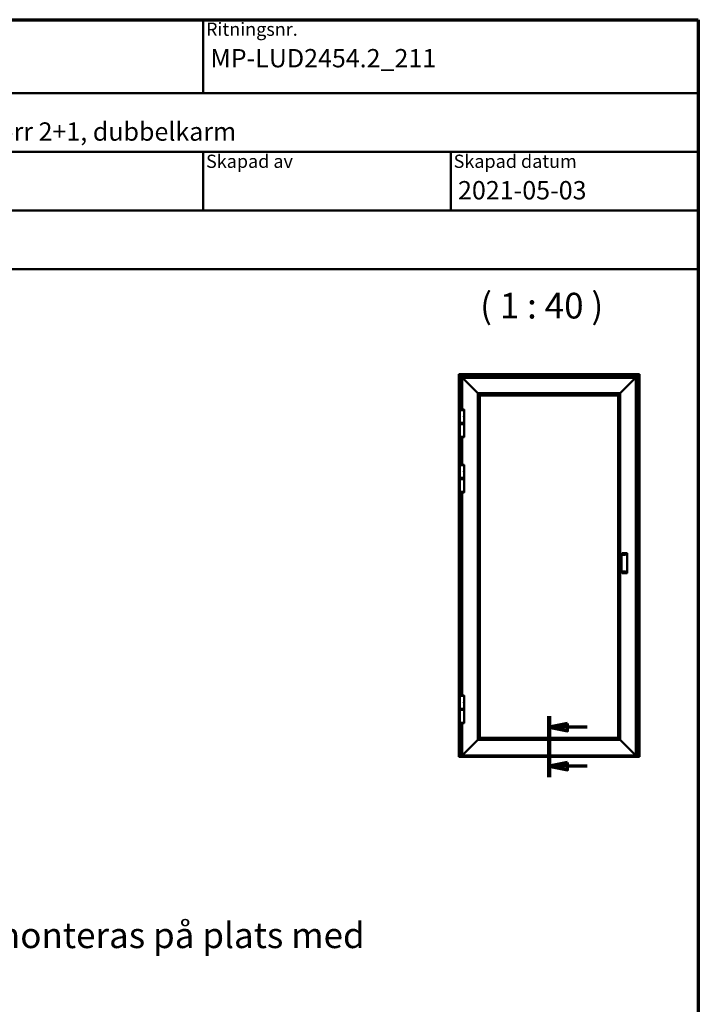
# Model space of a CAD drawing. Units: millimetres. Extents: x 13 to 821, y 10 to 287.
# Drawn here: x 107 to 200, y 153 to 287 of the extents above; entities that cross this region are included whole.
import ezdxf
from ezdxf.enums import TextEntityAlignment as Align

# ---------------------------------------------------------------- set-up
doc = ezdxf.new("R2018")
doc.units = ezdxf.units.MM
doc.linetypes.add('CHAIN', pattern=[0.35429999999999995, 0.2362, -0.0295, 0.0591, -0.0295])
for name, color, linetype, lineweight in [('Border (ISO)', 8, 'Continuous', 70), ('Section Line (ISO)', 3, 'CHAIN', 70), ('Symbol (ISO)', 3, 'Continuous', 25), ('Title (ISO)', 8, 'Continuous', 50), ('Visible (ISO)', 7, 'Continuous', 50)]:
    doc.layers.add(name, color=color, linetype=linetype, lineweight=lineweight)
doc.styles.add('Note Text (ISO)', font='tahoma.ttf')
doc.styles.get("Standard").update_dxf_attribs({"font": 'calibri.ttf'})

# ---------------------------------------------------------------- blocks, each defined once
blk = doc.blocks.new('Borders LEIAB A4 Border')
at = {"layer": 'Border (ISO)'}
for p, q in [((14.99999999999995, 287), (200, 287)), ((200, 287), (200, 10))]:
    blk.add_line(p, q, dxfattribs=at)
blk = doc.blocks.new('Title Blocks LEIAB A4 sv2')
at = {"layer": 'Title (ISO)'}
for p, q in [((17.74257877965449, 204.7452215911035), (202.7425787796545, 204.7452215911035)), ((135.2425787796545, 204.7452215911035), (135.2425787796545, 194.7452215911035)), ((202.7425787796545, 204.7452215911035), (202.7425787796545, 170.7452215911035)), ((202.7425787796545, 194.7452215911035), (17.7425787796545, 194.7452215911035)), ((202.7425787796545, 186.7452215911035), (17.7425787796545, 186.7452215911035)), ((135.2425787796545, 186.7452215911035), (135.2425787796545, 178.7452215911035)), ((168.9925787796545, 186.7452215911035), (168.9925787796545, 178.7452215911035)), ((202.7425787796545, 178.7452215911035), (17.7425787796545, 178.7452215911035)), ((202.7425787796545, 170.7452215911035), (17.7425787796545, 170.7452215911035))]:
    blk.add_line(p, q, dxfattribs=at)
at = {"layer": 'Title (ISO)', "color": 8, "true_color": 0x808080, "char_height": 1.800000071525574, "attachment_point": 1, "style": 'Note Text (ISO)'}
for s, insert in [('\\fTahoma|b0|i0;\\H1.8000;Ritningsnr.', (135.6425787796545, 204.3452215911035)), ('\\fTahoma|b0|i0;\\H1.8000;Skapad av', (135.6425787796545, 186.3452215911036)), ('\\fTahoma|b0|i0;\\H1.8000;Skapad datum', (169.3925787796545, 186.3452215911036))]:
    blk.add_mtext(s, dxfattribs=dict(at, insert=insert))
at = {"layer": 'Title (ISO)', "lineweight": 30, "flags": 104}
for tag, p in [('FILENAME', (68.7425787796545, 200.7452215911035)), ('TITLE', (136.2425787796545, 200.7452215911035)), ('Sheet_Size', (18.7425787796545, 190.7452215911035)), ('Initial_View_Scale', (33.74257877965449, 190.7452215911035)), ('Sheet_Number', (48.74257877965449, 190.7452215911035)), ('<Beskrivning>', (68.7425787796545, 190.7452215911035)), ('<Produktnamn>', (68.7425787796545, 182.7452215911035)), ('CREATION_DATE', (169.9925787796545, 182.7452215911035)), ('REVISION_NUMBER', (18.7425787796545, 174.7452215911035)), ('STATUS', (33.74257877965449, 174.7452215911035))]:
    blk.add_attdef(tag, text='', height=2.5, dxfattribs=at).set_placement(p, align=Align.TOP_LEFT)
blk = doc.blocks.new('2dTransSection0')
at = {"layer": 'Section Line (ISO)', "linetype": 'CHAIN', "ltscale": 9.25123119354248}
blk.add_line((179.6523637435916, 192.0493832923449), (179.6523637435916, 183.7239066041889), dxfattribs=at)
at = {"layer": 'Section Line (ISO)', "linetype": 'Continuous', "lineweight": 140}
blk.add_line((179.6523637435916, 192.0493832923449), (179.6523637435916, 183.7239066041889), dxfattribs=at)
at = {"layer": 'Section Line (ISO)', "linetype": 'Continuous'}
for p, q in [((182.1523637435916, 191.0493832923449), (179.6523637435916, 190.5493832923449)), ((182.1523637435916, 190.0493832923449), (182.1523637435916, 191.0493832923449)), ((182.1523637435916, 190.5493832923449), (179.6523637435916, 190.5493832923449)), ((179.6523637435916, 190.5493832923449), (182.1523637435916, 190.0493832923449)), ((184.8725169980469, 190.5493832923449), (182.1523637435916, 190.5493832923449)), ((182.1523637435916, 185.7239066041889), (179.6523637435916, 185.2239066041889)), ((182.1523637435916, 184.7239066041888), (182.1523637435916, 185.7239066041889)), ((182.1523637435916, 185.2239066041889), (179.6523637435916, 185.2239066041889)), ((179.6523637435916, 185.2239066041889), (182.1523637435916, 184.7239066041888)), ((184.8725169980469, 185.2239066041889), (182.1523637435916, 185.2239066041889))]:
    blk.add_line(p, q, dxfattribs=at)
at = {"layer": 'Section Line (ISO)', "linetype": 'Continuous', "flags": 128}
for points in [[(182.1523636384471, 191.0493834563459), (179.6523637435919, 190.5493834563459), (182.1523636384471, 190.0493834563459), (182.1523636384471, 191.0493834563459)], [(182.1523636384471, 185.7239058562482), (179.6523637435919, 185.2239058562482), (182.1523636384471, 184.7239058562482), (182.1523636384471, 185.7239058562482)]]:
    blk.add_lwpolyline(points, dxfattribs=at)
at = {"layer": 'Section Line (ISO)'}
for points in [[(182.1523636384471, 191.0493834563459), (179.6523637435919, 190.5493834563459), (182.1523636384471, 190.0493834563459), (182.1523636384471, 191.0493834563459)], [(182.1523636384471, 185.7239058562482), (179.6523637435919, 185.2239058562482), (182.1523636384471, 184.7239058562482), (182.1523636384471, 185.7239058562482)]]:
    blk.add_solid(points, dxfattribs=at)

msp = doc.modelspace()

# ---------------------------------------------------------------- linework, layer by layer
at = {"layer": 'Visible (ISO)'}
for p, q in [((167.3629752157735, 238.6481293870347), (167.3398637435917, 238.6712408592164)), ((167.3398637435917, 238.6712408592164), (191.9648637435917, 238.6712408592164)), ((167.3398637435916, 186.5997707103233), (167.3398637435917, 238.6712408592164)), ((167.3398637435917, 238.6712408592164), (167.3629752157735, 238.6481293870346)), ((167.3629752157735, 238.6481293870347), (167.4323637435917, 238.5787408592164)), ((167.4323637435917, 238.5787408592164), (167.3629752157735, 238.6481293870346)), ((167.4448637435917, 238.5662408592164), (167.4323637435917, 238.5787408592164)), ((191.8723637435917, 238.5787408592164), (167.4323637435917, 238.5787408592164)), ((167.4323637435917, 238.5787408592164), (167.4323637435916, 186.572307597278)), ((167.4323637435917, 238.5787408592164), (167.4448637435917, 238.5662408592164)), ((167.4448637435917, 238.5662408592164), (167.6948637435917, 238.3162408592164)), ((167.6948637435917, 238.3162408592164), (167.4448637435917, 238.5662408592164)), ((167.7073637435917, 238.3037408592164), (167.6948637435917, 238.3162408592164)), ((167.6948637435917, 238.3162408592164), (167.7073637435917, 238.3037408592164)), ((167.7073637435917, 238.3037408592164), (167.7198637435917, 238.2912408592164)), ((167.7073637435917, 238.3037408592164), (191.5973637435917, 238.3037408592164)), ((167.7073637435917, 233.8350658592164), (167.7073637435917, 238.3037408592164)), ((167.7198637435917, 238.2912408592164), (167.7073637435917, 238.3037408592164)), ((167.7198637435917, 238.2912408592164), (167.8273637435918, 238.1837408592164)), ((167.8273637435917, 238.1837408592164), (167.7198637435917, 238.2912408592164)), ((167.8398637435919, 238.1712408592164), (167.8273637435919, 238.1837408592164)), ((167.8273637435919, 238.1837408592164), (191.4773637435919, 238.1837408592163)), ((167.8273637435919, 238.1837408592164), (167.8398637435918, 238.1712408592164)), ((167.8273637435918, 233.8350658592164), (167.8273637435919, 238.1837408592164)), ((167.8398637435919, 238.1712408592164), (167.9571860740622, 238.0539185287461)), ((167.9571860740622, 238.0539185287461), (167.8398637435918, 238.1712408592164)), ((167.9571860740622, 238.0539185287461), (167.966024908827, 238.0450796939812)), ((167.966024908827, 238.0450796939812), (167.9571860740622, 238.0539185287461)), ((167.966024908827, 238.0450796939812), (167.9862025783567, 238.0249020244516)), ((167.9862025783567, 238.0249020244516), (167.966024908827, 238.0450796939812)), ((167.9950414131215, 238.0160631896867), (167.9862025783567, 238.0249020244516)), ((167.9862025783567, 238.0249020244516), (167.9950414131215, 238.0160631896867)), ((167.9950414131215, 238.0160631896867), (169.9486137435919, 236.0624908592164)), ((169.9486137435918, 236.0624908592164), (167.9950414131215, 238.0160631896867)), ((189.3561137435919, 236.0624908592163), (191.3096860740622, 238.0160631896867)), ((191.3096860740622, 238.0160631896866), (189.3561137435919, 236.0624908592163)), ((191.318524908827, 238.0249020244515), (191.3096860740622, 238.0160631896867)), ((191.3096860740622, 238.0160631896866), (191.318524908827, 238.0249020244514)), ((191.318524908827, 238.0249020244515), (191.3387025783567, 238.0450796939812)), ((191.3387025783567, 238.0450796939811), (191.318524908827, 238.0249020244514)), ((191.3387025783567, 238.0450796939812), (191.3475414131215, 238.053918528746)), ((191.3475414131215, 238.0539185287459), (191.3387025783567, 238.0450796939811)), ((191.3475414131215, 238.053918528746), (191.4648637435918, 238.1712408592163)), ((191.4648637435918, 238.1712408592163), (191.3475414131215, 238.0539185287459)), ((191.4773637435918, 238.1837408592163), (191.4648637435918, 238.1712408592163)), ((191.4648637435918, 238.1712408592163), (191.4773637435918, 238.1837408592162)), ((191.4773637435917, 238.1837408592164), (191.5848637435917, 238.2912408592164)), ((191.5848637435917, 238.2912408592164), (191.4773637435917, 238.1837408592164)), ((191.4773637435919, 238.1837408592162), (191.4773637435917, 186.6837408592164)), ((191.5848637435917, 238.2912408592164), (191.5973637435917, 238.3037408592164)), ((191.5973637435917, 238.3037408592164), (191.5848637435917, 238.2912408592164)), ((191.6098637435917, 238.3162408592164), (191.5973637435917, 238.3037408592164)), ((191.5973637435917, 238.3037408592164), (191.6098637435917, 238.3162408592164)), ((191.5973637435917, 238.3037408592164), (191.5973637435917, 186.5723075972781)), ((191.6098637435917, 238.3162408592164), (191.8598637435917, 238.5662408592164)), ((191.8598637435917, 238.5662408592164), (191.6098637435917, 238.3162408592164)), ((191.8723637435917, 238.5787408592164), (191.8598637435917, 238.5662408592164)), ((191.8598637435917, 238.5662408592164), (191.8723637435917, 238.5787408592164)), ((191.8723637435917, 238.5787408592165), (191.9417522714099, 238.6481293870347)), ((191.9417522714099, 238.6481293870347), (191.8723637435917, 238.5787408592165)), ((191.8723637435917, 186.5723075972781), (191.8723637435917, 238.5787408592165)), ((191.9648637435917, 238.6712408592164), (191.9417522714099, 238.6481293870347)), ((191.94175227141, 238.6481293870347), (191.9648637435918, 238.6712408592164)), ((191.9648637435917, 238.6712408592164), (191.9648637435917, 186.5997707103233)), ((169.9486137435919, 236.0624908592164), (169.9586137435919, 236.0524908592164)), ((169.9486137435919, 236.0624908592164), (189.3561137435919, 236.0624908592163)), ((169.9586137435918, 236.0524908592164), (169.9486137435918, 236.0624908592164)), ((169.9486137435916, 188.8049908592164), (169.9486137435918, 236.0624908592164)), ((169.9586137435919, 236.0524908592164), (169.9686137435918, 236.0424908592164)), ((169.9586137435919, 236.0524908592164), (189.3461137435918, 236.0524908592163)), ((169.9686137435918, 236.0424908592164), (169.9586137435918, 236.0524908592164)), ((169.9586137435917, 188.8149908592165), (169.9586137435918, 236.0524908592164)), ((169.9686137435918, 236.0424908592164), (170.2273637435918, 235.7837408592164)), ((169.9686137435918, 236.0424908592164), (189.3361137435919, 236.0424908592163)), ((170.2273637435918, 235.7837408592164), (169.9686137435918, 236.0424908592164)), ((169.9686137435917, 188.8249908592165), (169.9686137435918, 236.0424908592164)), ((170.2398637435918, 235.7712408592164), (170.2273637435918, 235.7837408592164)), ((170.2273637435918, 235.7837408592164), (170.2398637435918, 235.7712408592164)), ((170.2398637435919, 235.7712408592164), (189.0648637435919, 235.7712408592163)), ((170.2398637435917, 189.0962408592165), (170.2398637435918, 235.7712408592164)), ((189.0773637435919, 235.7837408592164), (189.0648637435919, 235.7712408592164)), ((189.0648637435919, 235.7712408592163), (189.0773637435919, 235.7837408592163)), ((189.0648637435919, 235.7712408592163), (189.0648637435917, 189.0962408592164)), ((189.0773637435919, 235.7837408592164), (189.3361137435919, 236.0424908592163)), ((189.3361137435919, 236.0424908592163), (189.0773637435919, 235.7837408592163)), ((189.3361137435919, 236.0424908592163), (189.3461137435918, 236.0524908592163)), ((189.3461137435918, 236.0524908592163), (189.3361137435919, 236.0424908592163)), ((189.3361137435919, 236.0424908592163), (189.3361137435917, 188.8249908592164)), ((189.3461137435918, 236.0524908592163), (189.3561137435919, 236.0624908592163)), ((189.3561137435919, 236.0624908592163), (189.3461137435918, 236.0524908592163)), ((189.3461137435918, 236.0524908592163), (189.3461137435917, 188.8149908592164)), ((189.3561137435919, 236.0624908592163), (189.3561137435917, 188.8049908592164)), ((168.0773637435918, 233.7762408592164), (167.4773637435918, 233.7762408592164)), ((167.4773637435918, 232.0262408592164), (167.4773637435918, 233.7762408592164)), ((167.4779887435918, 233.8225658592164), (167.4779887435918, 233.7762408592164)), ((167.4904887435918, 233.8350658592164), (168.0642387435918, 233.8350658592164)), ((168.0767387435918, 233.8225658592164), (168.0767387435918, 233.7762408592164)), ((168.0773637435918, 233.0133658592164), (168.0773637435918, 233.7762408592164)), ((168.0598637435918, 232.8524733943961), (168.0598637435918, 232.9500083240367)), ((168.0773637435918, 232.0262408592164), (168.0773637435918, 232.7891158592164)), ((167.4773637435918, 232.0262408592164), (168.0773637435918, 232.0262408592164)), ((168.0773637435918, 232.0262408592164), (167.4773637435918, 232.0262408592164)), ((167.4773637435918, 231.9612408592164), (167.4773637435918, 232.0262408592164)), ((167.4773637435918, 231.9612408592164), (168.0773637435918, 231.9612408592164)), ((167.4898637435918, 231.9487408592164), (167.4773637435918, 231.9612408592164)), ((167.4898637435917, 231.9487408592164), (167.4773637435917, 231.9362408592164)), ((168.0773637435917, 231.9362408592164), (167.4773637435917, 231.9362408592164)), ((167.4773637435917, 231.8712408592164), (167.4773637435917, 231.9362408592164)), ((168.0773637435917, 231.8712408592164), (167.4773637435917, 231.8712408592164)), ((167.4773637435917, 230.1212408592164), (167.4773637435917, 231.8712408592164)), ((167.4773637435917, 231.8712408592164), (168.0773637435917, 231.8712408592164)), ((167.4898637435917, 231.9487408592164), (168.0648637435917, 231.9487408592164)), ((168.0648637435917, 231.9487408592164), (167.4898637435918, 231.9487408592164)), ((168.0648637435917, 231.9487408592164), (168.0773637435918, 231.9612408592164)), ((168.0648637435917, 231.9487408592164), (168.0773637435917, 231.9362408592164)), ((168.0773637435918, 231.9612408592164), (168.0773637435918, 232.0262408592164)), ((168.0773637435917, 231.8712408592164), (168.0773637435917, 231.9362408592164)), ((168.0773637435917, 230.1212408592164), (168.0773637435917, 231.8712408592164)), ((167.4773637435917, 230.1212408592164), (168.0773637435917, 230.1212408592164)), ((167.4779887435917, 230.0749158592164), (167.4779887435917, 230.1212408592164)), ((168.0642387435917, 230.0624158592164), (167.4904887435917, 230.0624158592164)), ((167.7073637435917, 226.3350658592164), (167.7073637435917, 230.0624158592164)), ((167.8273637435918, 226.3350658592164), (167.8273637435918, 230.0624158592164)), ((168.0767387435917, 230.0749158592164), (168.0767387435917, 230.1212408592164)), ((168.0773637435918, 226.2762408592164), (167.4773637435918, 226.2762408592164)), ((167.4773637435918, 224.5262408592164), (167.4773637435918, 226.2762408592164)), ((167.4779887435918, 226.3225658592164), (167.4779887435918, 226.2762408592164)), ((167.4904887435918, 226.3350658592164), (168.0642387435918, 226.3350658592164)), ((168.0767387435918, 226.3225658592164), (168.0767387435918, 226.2762408592164)), ((168.0773637435918, 225.5133658592164), (168.0773637435918, 226.2762408592164)), ((167.4773637435918, 224.5262408592164), (168.0773637435918, 224.5262408592164)), ((168.0773637435918, 224.5262408592164), (167.4773637435918, 224.5262408592164)), ((167.4773637435918, 224.4612408592164), (167.4773637435918, 224.5262408592164)), ((167.4773637435918, 224.4612408592164), (168.0773637435918, 224.4612408592164)), ((167.4898637435918, 224.4487408592164), (167.4773637435918, 224.4612408592164)), ((167.4898637435917, 224.4487408592164), (167.4773637435917, 224.4362408592164)), ((168.0773637435917, 224.4362408592164), (167.4773637435917, 224.4362408592164)), ((167.4773637435917, 224.3712408592164), (167.4773637435917, 224.4362408592164)), ((168.0773637435917, 224.3712408592164), (167.4773637435917, 224.3712408592164)), ((167.4773637435917, 222.6212408592164), (167.4773637435917, 224.3712408592164)), ((167.4773637435917, 224.3712408592164), (168.0773637435917, 224.3712408592164)), ((167.4898637435917, 224.4487408592164), (168.0648637435917, 224.4487408592164)), ((168.0648637435917, 224.4487408592164), (167.4898637435918, 224.4487408592164)), ((168.0598637435918, 225.3524733943961), (168.0598637435918, 225.4500083240367)), ((168.0648637435917, 224.4487408592164), (168.0773637435918, 224.4612408592164)), ((168.0648637435917, 224.4487408592164), (168.0773637435917, 224.4362408592164)), ((168.0773637435918, 224.5262408592164), (168.0773637435918, 225.2891158592164)), ((168.0773637435918, 224.4612408592164), (168.0773637435918, 224.5262408592164)), ((168.0773637435917, 224.3712408592164), (168.0773637435917, 224.4362408592164)), ((168.0773637435917, 222.6212408592164), (168.0773637435917, 224.3712408592164)), ((167.4773637435917, 222.6212408592164), (168.0773637435917, 222.6212408592164)), ((167.4779887435917, 222.5749158592164), (167.4779887435917, 222.6212408592164)), ((168.0642387435917, 222.5624158592164), (167.4904887435917, 222.5624158592164)), ((167.7073637435916, 194.8600658592164), (167.7073637435917, 222.5624158592164)), ((167.8273637435917, 194.8600658592164), (167.8273637435918, 222.5624158592164)), ((168.0767387435917, 222.5749158592164), (168.0767387435917, 222.6212408592164)), ((189.5498637304529, 214.0497313690112), (189.5498637303132, 214.0372313690111)), ((189.5498637303132, 211.7802503495125), (189.5498637303132, 214.0372313690111)), ((189.6160693071166, 214.0622313690112), (189.9873637304529, 214.0622313690112)), ((189.6248637328731, 214.2663980356778), (189.6248637327335, 214.2538980356778)), ((189.6248637327335, 214.0622313690112), (189.6248637327335, 214.2538980356778)), ((190.2873637328731, 214.2788980356778), (189.6373637328731, 214.2788980356778)), ((190.1998637323611, 214.2205647023445), (190.1998637312906, 214.1247313690111)), ((190.2998637312906, 214.1247313690111), (190.2998637328731, 214.2663980356778)), ((190.2998637312906, 211.6927503495126), (190.2998637312906, 214.1247313690111)), ((189.5498637303132, 211.7802503495125), (189.5498637304529, 211.7677503495125)), ((189.9873637304529, 211.7552503495126), (189.6160693071166, 211.7552503495126)), ((189.6248637327335, 211.5635836828459), (189.6248637327335, 211.7552503495126)), ((189.6248637327335, 211.5635836828459), (189.6248637328731, 211.5510836828459)), ((190.2873637328731, 211.5385836828459), (189.6373637328731, 211.5385836828459)), ((190.1998637312906, 211.6927503495126), (190.1998637323611, 211.5969170161792)), ((190.2998637328731, 211.5510836828459), (190.2998637312906, 211.6927503495126)), ((168.0773637435918, 194.8012408592164), (167.4773637435918, 194.8012408592164)), ((167.4773637435918, 193.0512408592164), (167.4773637435918, 194.8012408592164)), ((167.4779887435918, 194.8475658592164), (167.4779887435918, 194.8012408592164)), ((167.4904887435918, 194.8600658592164), (168.0642387435918, 194.8600658592164)), ((168.0767387435918, 194.8475658592164), (168.0767387435918, 194.8012408592164)), ((168.0773637435918, 194.0383658592164), (168.0773637435918, 194.8012408592164)), ((168.0598637435918, 193.8774733943961), (168.0598637435918, 193.9750083240367)), ((168.0773637435918, 193.0512408592164), (168.0773637435918, 193.8141158592164)), ((167.4773637435918, 193.0512408592164), (168.0773637435918, 193.0512408592164)), ((168.0773637435918, 193.0512408592164), (167.4773637435918, 193.0512408592164)), ((167.4773637435918, 192.9862408592164), (167.4773637435918, 193.0512408592164)), ((167.4773637435918, 192.9862408592164), (168.0773637435918, 192.9862408592164)), ((167.4898629558913, 192.9737416469169), (167.4773637435918, 192.9862408592164)), ((167.4898629558913, 192.9737416469169), (167.4773637435917, 192.9612424346174)), ((168.0773637435917, 192.9612424346174), (167.4773637435917, 192.9612424346174)), ((167.4773637435917, 192.8962424346174), (167.4773637435917, 192.9612424346174)), ((168.0773637435917, 192.8962424346174), (167.4773637435917, 192.8962424346174)), ((167.4773637435917, 191.1462424346174), (167.4773637435917, 192.8962424346174)), ((167.4773637435917, 192.8962424346174), (168.0773637435917, 192.8962424346174)), ((168.0648645312922, 192.9737416469169), (168.0773637435918, 192.9862408592164)), ((168.0648645312922, 192.9737416469169), (168.0773637435917, 192.9612424346174)), ((168.0773637435918, 192.9862408592164), (168.0773637435918, 193.0512408592164)), ((168.0773637435917, 192.8962424346174), (168.0773637435917, 192.9612424346174)), ((168.0773637435917, 191.1462424346174), (168.0773637435917, 192.8962424346174)), ((167.4773637435917, 191.1462424346174), (168.0773637435917, 191.1462424346174)), ((167.4779887435917, 191.0999174346174), (167.4779887435917, 191.1462424346174)), ((168.0642387435917, 191.0874174346174), (167.4904887435917, 191.0874174346174)), ((167.7073637435916, 186.572307597278), (167.7073637435916, 191.0874174346174)), ((167.8273637435916, 186.6837408592165), (167.8273637435917, 191.0874174346174)), ((168.0767387435917, 191.0999174346174), (168.0767387435917, 191.1462424346174)), ((169.9486137435916, 188.8049908592164), (167.9950414131213, 186.8514185287461)), ((167.9950414131213, 186.8514185287461), (169.9486137435916, 188.8049908592164)), ((169.9586137435917, 188.8149908592165), (169.9486137435916, 188.8049908592164)), ((169.9486137435916, 188.8049908592164), (169.9586137435917, 188.8149908592165)), ((189.3561137435917, 188.8049908592164), (169.9486137435916, 188.8049908592164)), ((169.9686137435917, 188.8249908592164), (169.9586137435917, 188.8149908592165)), ((169.9586137435917, 188.8149908592165), (169.9686137435917, 188.8249908592165)), ((189.3461137435917, 188.8149908592164), (169.9586137435917, 188.8149908592164)), ((170.2273637435917, 189.0837408592164), (169.9686137435917, 188.8249908592164)), ((169.9686137435917, 188.8249908592165), (170.2273637435917, 189.0837408592165)), ((189.3361137435917, 188.8249908592164), (169.9686137435917, 188.8249908592164)), ((170.2273637435917, 189.0837408592164), (170.2398637435917, 189.0962408592164)), ((170.2398637435917, 189.0962408592165), (170.2273637435917, 189.0837408592165)), ((189.0648637435916, 189.0962408592164), (170.2398637435917, 189.0962408592165)), ((189.0648637435917, 189.0962408592164), (189.0773637435917, 189.0837408592164)), ((189.0773637435917, 189.0837408592164), (189.0648637435917, 189.0962408592164)), ((189.3361137435917, 188.8249908592164), (189.0773637435917, 189.0837408592164)), ((189.0773637435917, 189.0837408592164), (189.3361137435917, 188.8249908592164)), ((189.3461137435917, 188.8149908592164), (189.3361137435917, 188.8249908592164)), ((189.3361137435917, 188.8249908592164), (189.3461137435917, 188.8149908592164)), ((189.3561137435917, 188.8049908592164), (189.3461137435916, 188.8149908592164)), ((189.3461137435917, 188.8149908592164), (189.3561137435917, 188.8049908592164)), ((191.309686074062, 186.8514185287461), (189.3561137435917, 188.8049908592164)), ((189.3561137435917, 188.8049908592164), (191.309686074062, 186.8514185287461)), ((167.3398637435917, 186.5962424346174), (167.3398637435917, 186.5997707103233)), ((167.3398637435917, 186.5962424346174), (167.3398637435917, 186.5837424346174)), ((167.3629752157734, 186.5951504734868), (167.4323637435916, 186.5941762004963)), ((167.7198637435916, 186.6153989252246), (168.0773637435916, 186.6153989252246)), ((167.8273637435917, 186.6837408592165), (167.8398637435916, 186.6962408592165)), ((167.8398637435916, 186.6962408592165), (167.8273637435917, 186.6837408592165)), ((191.4773637435917, 186.6837408592164), (167.8273637435916, 186.6837408592164)), ((167.957186074062, 186.8135631896868), (167.8398637435916, 186.6962408592165)), ((167.8398637435916, 186.6962408592165), (167.957186074062, 186.8135631896868)), ((167.9660249088268, 186.8224020244516), (167.957186074062, 186.8135631896868)), ((167.957186074062, 186.8135631896868), (167.9660249088268, 186.8224020244517)), ((167.9862025783565, 186.8425796939813), (167.9660249088268, 186.8224020244516)), ((167.9660249088268, 186.8224020244517), (167.9862025783565, 186.8425796939813)), ((167.9862025783565, 186.8425796939813), (167.9950414131213, 186.8514185287461)), ((167.9950414131213, 186.8514185287461), (167.9862025783565, 186.8425796939813)), ((168.0898637435916, 186.6177156632862), (168.0898637435916, 186.6837408592164)), ((168.0898637435916, 186.6420122319172), (191.2148637435916, 186.6420122319171)), ((191.2148637435917, 186.6837408592164), (191.2148637435917, 186.6177156632863)), ((191.2273637435917, 186.6153989252247), (191.5848637435917, 186.6153989252247)), ((191.309686074062, 186.8514185287461), (191.3185249088268, 186.8425796939812)), ((191.3185249088268, 186.8425796939812), (191.309686074062, 186.8514185287461)), ((191.3387025783565, 186.8224020244515), (191.3185249088268, 186.8425796939812)), ((191.3185249088268, 186.8425796939812), (191.3387025783565, 186.8224020244516)), ((191.3475414131213, 186.8135631896867), (191.3387025783565, 186.8224020244515)), ((191.3387025783565, 186.8224020244516), (191.3475414131213, 186.8135631896868)), ((191.4648637435916, 186.6962408592164), (191.3475414131213, 186.8135631896867)), ((191.3475414131213, 186.8135631896868), (191.4648637435917, 186.6962408592164)), ((191.4648637435916, 186.6962408592164), (191.4773637435916, 186.6837408592164)), ((191.4773637435917, 186.6837408592164), (191.4648637435917, 186.6962408592164)), ((191.8723637435917, 186.5941762004963), (191.9417522714099, 186.5951504734869)), ((191.9648637435916, 186.5997707103233), (191.9648637435916, 186.5962424346173)), ((191.9648637435916, 186.5837424346173), (191.9648637435916, 186.5962424346173)), ((167.3398637435917, 186.5712424346174), (167.3398637435917, 186.5837424346174)), ((167.3398637435917, 186.5837424346174), (167.4323637435916, 186.5837424346174)), ((167.3398637435917, 186.5462424346174), (167.3398637435917, 186.5712424346174)), ((167.3398637435917, 186.5337424346174), (167.3398637435917, 186.5462424346174)), ((167.3398637435917, 186.5337424346174), (167.3398637435917, 186.5212424346174)), ((167.3398637435917, 186.5337424346174), (191.9648637435916, 186.5337424346173)), ((167.3398637435917, 186.5087424346174), (167.3398637435917, 186.5212424346174)), ((167.3398637435917, 186.5087424346174), (167.3398637435917, 186.4962424346174)), ((167.3398637435917, 186.4962424346174), (191.9648637435916, 186.4962424346173)), ((167.6948637435916, 186.5699908592164), (167.4448637435916, 186.5699908592164)), ((167.7073637435916, 186.5837424346174), (191.5973637435917, 186.5837424346173)), ((191.8598637435917, 186.5699908592164), (191.6098637435917, 186.5699908592164)), ((191.8723637435917, 186.5837424346173), (191.9648637435916, 186.5837424346173)), ((191.9648637435916, 186.5837424346173), (191.9648637435916, 186.5712424346173)), ((191.9648637435916, 186.5712424346173), (191.9648637435916, 186.5462424346173)), ((191.9648637435916, 186.5462424346173), (191.9648637435916, 186.5337424346174)), ((191.9648637435916, 186.5212424346173), (191.9648637435916, 186.5337424346173)), ((191.9648637435916, 186.5212424346173), (191.9648637435916, 186.5087424346173)), ((191.9648637435916, 186.4962424346173), (191.9648637435916, 186.5087424346173))]:
    msp.add_line(p, q, dxfattribs=at)
for centre, radius, start, end in [((167.4904887435918, 233.8225658592164), 0.01249999999999995, 90, 180), ((168.0642387435918, 233.8225658592164), 0.01249999999999995, 0, 90), ((167.9357402117126, 232.9012408592164), 0.161373531879194, 326.158904901465, 33.84109509853165), ((167.4904887435917, 230.0749158592164), 0.0125, 180, 270), ((168.0642387435917, 230.0749158592164), 0.0125, 270, 0), ((167.4904887435918, 226.3225658592164), 0.01250000000000001, 90, 180), ((168.0642387435918, 226.3225658592164), 0.01250000000000001, 0, 90), ((167.9357402117126, 225.4012408592164), 0.1613735318791946, 326.1589049014754, 33.84109509853165), ((167.4904887435917, 222.5749158592164), 0.0125, 180, 270), ((168.0642387435917, 222.5749158592164), 0.0125, 270, 0), ((189.6373637328731, 214.2663980356778), 0.0125, 90, 180), ((190.2873637328731, 214.2663980356778), 0.0125, 0, 90), ((189.6373637328731, 211.5510836828459), 0.0125, 180, 270), ((190.2873637328731, 211.5510836828459), 0.0125, 270, 0), ((167.4904887435918, 194.8475658592164), 0.0125, 90, 180), ((168.0642387435918, 194.8475658592164), 0.01250000000000001, 0, 90), ((167.9357402117126, 193.9262408592164), 0.1613735318791947, 326.1589049014578, 33.84109509853165), ((167.4904887435917, 191.0999174346174), 0.0125, 180, 270), ((168.0642387435917, 191.0999174346174), 0.0125, 270, 0)]:
    msp.add_arc(centre, radius, start, end, dxfattribs=at)
for centre, major_axis, ratio, start_param, end_param in [((167.3648637435916, 186.5997707103233), (-0.02499999999999995, 6.079028603777112e-17), 0.18533904493154, 0, 1.495183183557453), ((167.7198637435916, 186.613082187163), (0.01250000000000006, -3.053113317719194e-17), 0.18533904493154, 1.570796326794897, 3.141592653589818), ((168.0773637435916, 186.6177156632862), (-0.01249999999999995, 3.053113317719167e-17), 0.18533904493154, 1.570796326794897, 3.141592653589818), ((191.2273637435917, 186.6177156632863), (-0.01249999999999993, 6.469932755896976e-18), 0.1853390449315349, 1.437978483382138e-14, 1.570796326794897), ((191.5848637435917, 186.613082187163), (0.01250000000000004, -6.469932755897033e-18), 0.185339044931535, 0, 1.570796326794897), ((191.9398637435917, 186.5997707103233), (-0.02499999999999992, 1.088058597172918e-17), 0.1853390449315349, 1.64640947003234, 3.141592653589794), ((167.4448637435916, 186.572307597278), (-0.01249999999999999, 3.053113317719178e-17), 0.18533904493154, 0, 1.570796326794897), ((167.6948637435916, 186.572307597278), (-0.01250000000000006, 4.234284978435646e-17), 0.18533904493154, 1.570796326794897, 3.141592653589971), ((191.6098637435917, 186.5723075972781), (-0.01250000000000004, -5.341783851267159e-18), 0.185339044931535, -1.394440118929197e-13, 1.570796326794897), ((191.8598637435917, 186.5723075972781), (-0.01249999999999998, 6.469932755897001e-18), 0.1853390449315349, 1.570796326794897, 3.141592653589807)]:
    msp.add_ellipse(centre, major_axis=major_axis, ratio=ratio, start_param=start_param, end_param=end_param, dxfattribs=at)
for points, knots in [([(168.0598637435918, 232.9500083240367), (168.0618588603993, 232.9615656297158), (168.0643654687505, 232.9720150779785), (168.0694032682983, 232.9903996045862), (168.0722493011597, 232.9990083592723), (168.076254188413, 233.0104951056348), (168.0773637435918, 233.0133658592164), (168.0773637435918, 233.0133658592164)], [0.1945317618351963, 0.1945317618351963, 0.1945317618351963, 0.1945317618351963, 0.3416395844197633, 0.3416395844197633, 0.5123304289970411, 0.5123304289970411, 0.6830212735743189, 0.6830212735743189, 0.6830212735743189, 0.6830212735743189]), ([(168.0773637435918, 232.7891158592164), (168.0773637435918, 232.7891158592164), (168.076254188413, 232.791986612798), (168.0722493011597, 232.8034733591605), (168.0694032682983, 232.8120821138467), (168.0643654687505, 232.8304666404543), (168.0618588603993, 232.840916088717), (168.0598637435918, 232.8524733943961)], [2.049063820722957, 2.049063820722957, 2.049063820722957, 2.049063820722957, 2.219754665300234, 2.219754665300234, 2.390445509877512, 2.390445509877512, 2.537553332462079, 2.537553332462079, 2.537553332462079, 2.537553332462079]), ([(168.0598637435918, 225.4500083240367), (168.0618588603993, 225.4615656297158), (168.0643654687505, 225.4720150779785), (168.0694032682983, 225.4903996045862), (168.0722493011597, 225.4990083592723), (168.076254188413, 225.5104951056348), (168.0773637435918, 225.5133658592164), (168.0773637435918, 225.5133658592164)], [0.1945317618351963, 0.1945317618351963, 0.1945317618351963, 0.1945317618351963, 0.3416395844197633, 0.3416395844197633, 0.5123304289970411, 0.5123304289970411, 0.6830212735743189, 0.6830212735743189, 0.6830212735743189, 0.6830212735743189]), ([(168.0773637435918, 225.2891158592164), (168.0773637435918, 225.2891158592164), (168.076254188413, 225.291986612798), (168.0722493011597, 225.3034733591605), (168.0694032682983, 225.3120821138467), (168.0643654687505, 225.3304666404543), (168.0618588603993, 225.340916088717), (168.0598637435918, 225.3524733943961)], [2.049063820722957, 2.049063820722957, 2.049063820722957, 2.049063820722957, 2.219754665300234, 2.219754665300234, 2.390445509877512, 2.390445509877512, 2.537553332462079, 2.537553332462079, 2.537553332462079, 2.537553332462079]), ([(189.5498637304529, 214.0497313691508), (189.5498637304736, 214.0515876471565), (189.5502205507825, 214.0534297378715), (189.5514687059292, 214.0568371131047), (189.5523899550554, 214.0583470866553), (189.5547115095164, 214.0612920616047), (189.5561568484739, 214.0625239788204), (189.5601645156987, 214.0653393050445), (189.562765528221, 214.0664762308165), (189.5692153497256, 214.0686645558098), (189.5732064228293, 214.0694796821783), (189.5808225311165, 214.0703924834233), (189.5843575220373, 214.0705842675668), (189.5912703614662, 214.0705428823947), (189.5946444780142, 214.0703271686661), (189.6013024334466, 214.0694767137207), (189.6045661619085, 214.068829167532), (189.6112709224161, 214.0668246973036), (189.61463554868, 214.065492634883), (189.6182437312186, 214.0627056619451), (189.6185287517389, 214.0624748268695), (189.6188127259358, 214.0622313690112)], [-1.570796326794892, -1.570796326794892, -1.570796326794892, -1.570796326794892, -1.449294493694509, -1.449294493694509, -1.313835288680882, -1.313835288680882, -1.127751162229691, -1.127751162229691, -0.7942458234742835, -0.7942458234742835, -0.3451608734642337, -0.3451608734642337, 0.0179582023748599, 0.0179582023748599, 0.3659450152041575, 0.3659450152041575, 0.7310923928801254, 0.7310923928801254, 1.163388048602152, 1.163388048602152, 1.200482248236086, 1.200482248236086, 1.200482248236086, 1.200482248236086]), ([(189.6123637304382, 214.0615899102368), (189.612389897316, 214.0615981849301), (189.6124160457185, 214.061606387525), (189.6137622423947, 214.0620252456926), (189.6149723828983, 214.0622316060117), (189.6160695257839, 214.0622315158046)], [-0.09452861902161447, -0.09452861902161447, -0.09452861902161447, -0.09452861902161447, -0.09414009269598907, -0.09414009269598907, -0.07451182197290725, -0.07451182197290725, -0.07451182197290725, -0.07451182197290725]), ([(189.9873637304529, 214.0622313690112), (189.9983503728285, 214.0622313690112), (190.0093369398682, 214.0625052512233), (190.0310727985687, 214.0635947302042), (190.0418214888847, 214.064411298412), (190.0628596646628, 214.066571138319), (190.0731464899092, 214.0679170267127), (190.093024038601, 214.0711097104877), (190.1026093529228, 214.072960001624), (190.1208253788187, 214.0771169285191), (190.1294490823457, 214.0794268309812), (190.145463857449, 214.0844263563092), (190.1528503148228, 214.0871179245783), (190.1661128205795, 214.0927524180271), (190.1719935012488, 214.0956958094227), (190.1820244095108, 214.1016323174455), (190.1861919906862, 214.1046261774758), (190.1927628953839, 214.11040120269), (190.1951677715607, 214.1131775961135), (190.199101431485, 214.1192364397213), (190.1998637312609, 214.1220672752936), (190.1998637312906, 214.1247313691508)], [-1.527654660647083e-18, -1.527654660647083e-18, -1.527654660647083e-18, -1.527654660647083e-18, 0.1492525001964123, 0.1492525001964123, 0.2987696378880907, 0.2987696378880907, 0.4490246910836083, 0.4490246910836083, 0.6003187894669635, 0.6003187894669635, 0.7526433792432838, 0.7526433792432838, 0.9055151393208821, 0.9055151393208821, 1.057850369977286, 1.057850369977286, 1.208286189864967, 1.208286189864967, 1.357668818220823, 1.357668818220823, 1.570796326794896, 1.570796326794896, 1.570796326794896, 1.570796326794896]), ([(189.618819540812, 211.7552503495126), (189.6180045791006, 211.7545497939872), (189.6171779828977, 211.7539551675104), (189.6135157657592, 211.7515918585526), (189.6106262011196, 211.7504572168652), (189.6039079851114, 211.748464325862), (189.6000013150942, 211.7477582969856), (189.592521777805, 211.7469980960783), (189.5890136475573, 211.746863058528), (189.5821453185685, 211.7470073571495), (189.5787878839403, 211.7472741501484), (189.5721482643226, 211.7482396744894), (189.568892568548, 211.7489541920458), (189.5621414373545, 211.7511870817841), (189.5586907715719, 211.7526413504492), (189.5543789281825, 211.7566594815276), (189.5534639020012, 211.757670971774), (189.5514637408227, 211.7606245085508), (189.550453729886, 211.7628344376611), (189.5499289895271, 211.7661307496737), (189.5498637304619, 211.7669404185303), (189.5498637304529, 211.7677503493729)], [-1.200603599251712, -1.200603599251712, -1.200603599251712, -1.200603599251712, -1.094005963509931, -1.094005963509931, -0.727217896324938, -0.727217896324938, -0.2959573521977021, -0.2959573521977021, 0.06294456779307034, 0.06294456779307034, 0.4113657106613745, 0.4113657106613745, 0.7814976082925691, 0.7814976082925691, 1.227279320570902, 1.227279320570902, 1.348781200563665, 1.348781200563665, 1.517782671642056, 1.517782671642056, 1.570796326794892, 1.570796326794892, 1.570796326794892, 1.570796326794892]), ([(189.6123637304382, 211.7558918082869), (189.6123898973158, 211.7558835335936), (189.6124160457186, 211.7558753309986), (189.6137050401618, 211.7554742708415), (189.6149239226666, 211.7552502664739), (189.6160693043683, 211.755250343621)], [-0.0004440666379343345, -0.0004440666379343345, -0.0004440666379343345, -0.0004440666379343345, 0, 0, 0.02146202071636493, 0.02146202071636493, 0.02146202071636493, 0.02146202071636493]), ([(190.1998637312906, 211.6927503493729), (190.1998637312687, 211.6947138447814), (190.1994415509282, 211.6967227883767), (190.1971650690786, 211.7015138351727), (190.1952639068379, 211.7042637888593), (190.1896517855828, 211.7100212331918), (190.1860302840459, 211.7129973740901), (190.1771243014214, 211.7189156663838), (190.1718567432984, 211.7218591652684), (190.1597440367445, 211.7275789090025), (190.1528788657774, 211.7303538270167), (190.1377710465328, 211.7355836634786), (190.12951972476, 211.7380371308155), (190.1119142256599, 211.7425117608281), (190.1025619213734, 211.7445339522635), (190.0830462460115, 211.7480780758526), (190.0728882937186, 211.7496031329682), (190.0520385189655, 211.7521179941099), (190.0413511660854, 211.7531116045665), (190.0163112542272, 211.7547742590852), (190.0018376413996, 211.7552503495126), (189.9873637304529, 211.7552503495126)], [-1.570796326794896, -1.570796326794896, -1.570796326794896, -1.570796326794896, -1.413716694115406, -1.413716694115406, -1.256637061435917, -1.256637061435917, -1.105863402971263, -1.105863402971263, -0.9561213950314688, -0.9561213950314688, -0.8042836015039148, -0.8042836015039148, -0.6514423447310727, -0.6514423447310727, -0.4988512458936152, -0.4988512458936152, -0.3471962823181277, -0.3471962823181277, -0.1966267147476889, -0.1966267147476889, 1.367441559126585e-31, 1.367441559126585e-31, 1.367441559126585e-31, 1.367441559126585e-31]), ([(168.0598637435918, 193.9750083240367), (168.0618588603993, 193.9865656297158), (168.0643654687505, 193.9970150779785), (168.0694032682983, 194.0153996045862), (168.0722493011597, 194.0240083592723), (168.076254188413, 194.0354951056348), (168.0773637435918, 194.0383658592164), (168.0773637435918, 194.0383658592164)], [0.1945317618351963, 0.1945317618351963, 0.1945317618351963, 0.1945317618351963, 0.3416395844197633, 0.3416395844197633, 0.5123304289970411, 0.5123304289970411, 0.6830212735743189, 0.6830212735743189, 0.6830212735743189, 0.6830212735743189]), ([(168.0773637435918, 193.8141158592164), (168.0773637435918, 193.8141158592164), (168.076254188413, 193.816986612798), (168.0722493011597, 193.8284733591605), (168.0694032682983, 193.8370821138466), (168.0643654687505, 193.8554666404543), (168.0618588603993, 193.865916088717), (168.0598637435918, 193.8774733943961)], [2.049063820722957, 2.049063820722957, 2.049063820722957, 2.049063820722957, 2.219754665300234, 2.219754665300234, 2.390445509877512, 2.390445509877512, 2.537553332462079, 2.537553332462079, 2.537553332462079, 2.537553332462079])]:
    msp.add_open_spline(points, degree=3, knots=knots, dxfattribs=at)

# ---------------------------------------------------------------- block references
msp.add_blockref('Borders LEIAB A4 Border', (0, 0))
ref = msp.add_blockref('Title Blocks LEIAB A4 sv2', (-2.742578779654494, 82.2547784088965))
lines = msp.add_mtext('MP-LUD2454.2_211', dxfattribs={"layer": 'Title (ISO)', "insert": (133.5, 283), "char_height": 2.5, "attachment_point": 1})
ref.add_attrib('TITLE', '', (133.5, 283), dxfattribs={"flags": 104}).embed_mtext(lines)
lines = msp.add_mtext('2021-05-03', dxfattribs={"layer": 'Title (ISO)', "insert": (167.25, 265.0000000000001), "char_height": 2.5, "attachment_point": 1})
ref.add_attrib('CREATION_DATE', '', (167.25, 265.0000000000001), dxfattribs={"flags": 104}).embed_mtext(lines)
lines = msp.add_mtext('Stil utåtgående fönsterdörr 2+1, dubbelkarm', dxfattribs={"layer": 'Title (ISO)', "insert": (66, 273), "char_height": 2.5, "attachment_point": 1})
ref.add_attrib('<Beskrivning>', '', (66, 273), dxfattribs={"flags": 104}).embed_mtext(lines)
at = {"layer": 'Section Line (ISO)'}
msp.add_blockref('2dTransSection0', (0, 0), dxfattribs=at)

# ---------------------------------------------------------------- texts
at = {"layer": 'Symbol (ISO)', "insert": (170.2609289009487, 245.1712424346174), "char_height": 3.499999940395355, "attachment_point": 7, "style": 'Note Text (ISO)'}
msp.add_mtext('( 1 : 40 )', dxfattribs=at)
at = {"layer": 'Symbol (ISO)', "insert": (59.69480852600565, 163.9275703699738), "char_height": 3.499999940395355, "width": 103.8626480102539, "attachment_point": 1, "style": 'Note Text (ISO)'}
msp.add_mtext('\\fTahoma|b0|i0;Yttre och inre karm monteras på plats med MDF.', dxfattribs=at)

doc.saveas('drawing.dxf')
